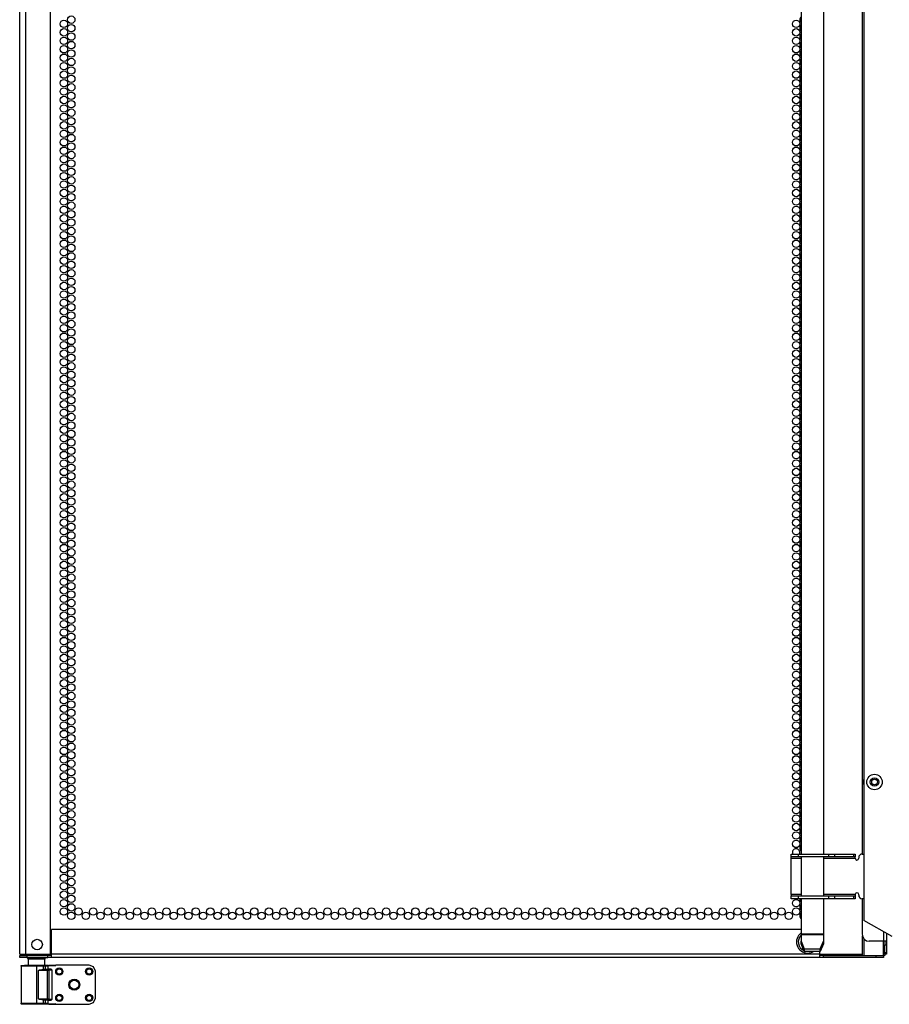
# Model space of a CAD drawing. Extents: x -193 to 40, y -30 to 141.
# Drawn here: x 1 to 20, y 10 to 32 of the extents above; entities that cross this region are included whole.
import ezdxf

# ---------------------------------------------------------------- set-up
doc = ezdxf.new("R2010")
doc.units = 0
doc.header["$MEASUREMENT"] = 0
doc.layers.add('TFR-TRI', color=7, linetype='CONTINUOUS')

msp = doc.modelspace()

# ---------------------------------------------------------------- linework, layer by layer
at = {"layer": 'TFR-TRI', "color": 242, "linetype": 'CONTINUOUS'}
for p, q in [((0.91, 11.495), (0.91, 101.525)), ((1.048, 11.495), (1.048, 101.525)), ((19.796, 58.905), (19.796, 12.252)), ((1.599, 11.495), (1.599, 57.49)), ((19.756, 34.685), (19.756, 13.736)), ((19.756, 12.737), (19.756, 11.942)), ((20.426, 11.889), (19.796, 12.252)), ((1.619, 11.495), (1.619, 12.046)), ((18.388, 12.046), (1.619, 12.046)), ((20.229, 12.004), (20.229, 11.784)), ((20.3, 11.962), (20.3, 11.784)), ((20.229, 11.784), (19.914, 11.784)), ((20.279, 11.784), (20.229, 11.784)), ((20.26, 11.784), (20.26, 11.745)), ((20.26, 11.745), (20.26, 11.706)), ((20.26, 11.534), (20.26, 11.706)), ((20.26, 11.706), (20.3, 11.706)), ((20.3, 11.784), (20.279, 11.784)), ((20.3, 11.784), (20.3, 11.745)), ((20.3, 11.745), (20.3, 11.706)), ((20.3, 11.706), (20.3, 11.534)), ((0.91, 11.495), (0.95, 11.495)), ((0.91, 11.464), (0.956, 11.464)), ((0.91, 11.424), (0.91, 11.464)), ((0.95, 11.495), (1.048, 11.495)), ((0.956, 11.464), (1.067, 11.464)), ((1.048, 11.495), (1.599, 11.495)), ((1.067, 11.464), (1.54, 11.464)), ((1.067, 11.464), (1.067, 11.424)), ((1.579, 11.464), (1.54, 11.464)), ((1.54, 11.424), (1.54, 11.464)), ((1.619, 11.464), (1.579, 11.464)), ((1.619, 11.445), (1.619, 11.495)), ((18.812, 11.495), (1.619, 11.495)), ((18.811, 11.495), (19.76, 11.495)), ((18.812, 11.495), (18.812, 11.557)), ((18.812, 11.445), (18.812, 11.495)), ((18.851, 11.464), (18.812, 11.464)), ((18.89, 11.464), (18.851, 11.464)), ((18.89, 11.464), (20.071, 11.464)), ((18.89, 11.424), (18.89, 11.464)), ((20.071, 11.424), (20.071, 11.464)), ((20.071, 11.464), (20.183, 11.464)), ((20.183, 11.464), (20.229, 11.464)), ((20.229, 11.464), (20.229, 11.424)), ((20.26, 11.507), (20.26, 11.534)), ((20.26, 11.534), (20.3, 11.534)), ((20.26, 11.495), (20.26, 11.507)), ((20.3, 11.495), (20.26, 11.495)), ((20.3, 11.534), (20.3, 11.507)), ((20.3, 11.507), (20.3, 11.495)), ((0.956, 11.424), (0.91, 11.424)), ((1.067, 11.424), (0.956, 11.424)), ((1.067, 11.424), (1.54, 11.424)), ((1.579, 11.424), (1.54, 11.424)), ((1.619, 11.424), (1.579, 11.424)), ((1.619, 11.424), (1.619, 11.445)), ((18.812, 11.424), (1.619, 11.424)), ((18.812, 11.424), (18.812, 11.445)), ((18.851, 11.424), (18.812, 11.424)), ((18.89, 11.424), (18.851, 11.424)), ((20.071, 11.424), (18.89, 11.424)), ((20.183, 11.424), (20.071, 11.424)), ((20.229, 11.424), (20.183, 11.424))]:
    msp.add_line(p, q, dxfattribs=at)
at = {"layer": 'TFR-TRI', "color": 190, "linetype": 'CONTINUOUS'}
for p, q in [((18.388, 58.723), (18.388, 13.735)), ((18.888, 58.723), (18.888, 13.735)), ((18.388, 13.673), (18.388, 12.799)), ((18.888, 13.673), (18.888, 12.799)), ((18.388, 12.736), (18.388, 11.955)), ((18.888, 12.736), (18.888, 11.955)), ((18.388, 11.955), (18.888, 11.955)), ((18.388, 11.955), (18.388, 11.947)), ((18.388, 11.947), (18.388, 11.94)), ((18.388, 11.94), (18.888, 11.94)), ((18.388, 11.94), (18.388, 11.786)), ((18.888, 11.955), (18.888, 11.947)), ((18.888, 11.947), (18.888, 11.94)), ((18.888, 11.94), (18.888, 11.786)), ((18.388, 11.726), (18.388, 11.786)), ((18.388, 11.786), (18.46, 11.617)), ((18.46, 11.557), (18.388, 11.726)), ((18.817, 11.617), (18.888, 11.786)), ((18.888, 11.726), (18.817, 11.557)), ((18.888, 11.786), (18.888, 11.726)), ((18.46, 11.617), (18.817, 11.617)), ((18.46, 11.617), (18.46, 11.557)), ((18.817, 11.557), (18.46, 11.557)), ((18.817, 11.557), (18.817, 11.617))]:
    msp.add_line(p, q, dxfattribs=at)
at = {"layer": 'TFR-TRI', "color": 140, "linetype": 'CONTINUOUS'}
for p, q in [((18.17, 13.672), (18.17, 13.735)), ((18.17, 13.735), (18.216, 13.735)), ((18.17, 13.663), (18.17, 13.672)), ((18.216, 13.672), (18.17, 13.672)), ((18.17, 13.641), (18.17, 13.663)), ((18.216, 13.735), (18.327, 13.735)), ((18.327, 13.672), (18.216, 13.672)), ((18.327, 13.735), (19.007, 13.735)), ((18.327, 13.735), (18.327, 13.672)), ((19.007, 13.672), (18.327, 13.672)), ((19.007, 13.735), (19.08, 13.735)), ((19.007, 13.672), (19.007, 13.735)), ((19.08, 13.672), (19.007, 13.672)), ((19.08, 13.735), (19.136, 13.735)), ((19.136, 13.672), (19.08, 13.672)), ((19.136, 13.735), (19.571, 13.735)), ((19.136, 13.735), (19.136, 13.672)), ((19.571, 13.672), (19.136, 13.672)), ((19.571, 13.735), (19.592, 13.735)), ((19.571, 13.672), (19.571, 13.735)), ((19.592, 13.672), (19.571, 13.672)), ((19.592, 13.735), (19.599, 13.735)), ((19.599, 13.672), (19.592, 13.672)), ((19.599, 13.735), (19.599, 13.672)), ((19.599, 13.663), (19.599, 13.672)), ((19.599, 13.641), (19.599, 13.663)), ((19.678, 13.657), (19.678, 13.641)), ((19.756, 13.735), (19.796, 13.735)), ((18.17, 13.641), (18.388, 13.641)), ((18.17, 12.83), (18.17, 13.641)), ((18.888, 13.641), (19.599, 13.641)), ((18.388, 12.83), (18.17, 12.83)), ((18.17, 12.83), (18.17, 12.808)), ((18.17, 12.808), (18.17, 12.798)), ((18.17, 12.735), (18.17, 12.798)), ((18.17, 12.798), (18.216, 12.798)), ((18.216, 12.798), (18.327, 12.798)), ((18.327, 12.798), (19.007, 12.798)), ((18.327, 12.798), (18.327, 12.735)), ((19.599, 12.83), (18.888, 12.83)), ((19.007, 12.798), (19.08, 12.798)), ((19.007, 12.735), (19.007, 12.798)), ((19.08, 12.798), (19.136, 12.798)), ((19.136, 12.798), (19.571, 12.798)), ((19.136, 12.798), (19.136, 12.735)), ((19.571, 12.798), (19.592, 12.798)), ((19.571, 12.735), (19.571, 12.798)), ((19.592, 12.798), (19.599, 12.798)), ((19.599, 12.83), (19.599, 12.808)), ((19.599, 12.808), (19.599, 12.798)), ((19.599, 12.798), (19.599, 12.735)), ((19.678, 12.814), (19.678, 12.83)), ((18.216, 12.735), (18.17, 12.735)), ((18.327, 12.735), (18.216, 12.735)), ((19.007, 12.735), (18.327, 12.735)), ((19.08, 12.735), (19.007, 12.735)), ((19.136, 12.735), (19.08, 12.735)), ((19.571, 12.735), (19.136, 12.735)), ((19.592, 12.735), (19.571, 12.735)), ((19.599, 12.735), (19.592, 12.735)), ((19.796, 12.735), (19.756, 12.735))]:
    msp.add_line(p, q, dxfattribs=at)
at = {"layer": 'TFR-TRI', "color": 153, "linetype": 'CONTINUOUS'}
for p, q in [((1.614, 11.944), (1.599, 11.944)), ((1.619, 11.944), (1.614, 11.944)), ((1.599, 11.495), (1.614, 11.495)), ((1.614, 11.495), (1.619, 11.495)), ((1.097, 11.385), (1.097, 11.247)), ((1.133, 11.385), (1.097, 11.385)), ((1.226, 11.385), (1.133, 11.385)), ((1.342, 11.385), (1.226, 11.385)), ((1.435, 11.385), (1.342, 11.385)), ((1.471, 11.385), (1.435, 11.385)), ((1.471, 11.247), (1.471, 11.385))]:
    msp.add_line(p, q, dxfattribs=at)
at = {"layer": 'TFR-TRI', "color": 58, "linetype": 'CONTINUOUS'}
for p, q in [((19.76, 11.464), (19.76, 11.907)), ((19.792, 11.843), (19.792, 11.464)), ((20.229, 11.464), (20.229, 11.785)), ((20.26, 11.785), (20.26, 11.707)), ((20.251, 11.464), (20.229, 11.464)), ((20.26, 11.464), (20.251, 11.464)), ((20.26, 11.536), (20.26, 11.464))]:
    msp.add_line(p, q, dxfattribs=at)
at = {"layer": 'TFR-TRI', "color": 63, "linetype": 'CONTINUOUS'}
for p, q in [((0.94, 11.232), (0.943, 11.238)), ((0.94, 11.229), (0.94, 11.232)), ((0.94, 11.228), (0.94, 11.229)), ((0.94, 11.228), (0.94, 10.401)), ((0.966, 11.227), (0.94, 11.228)), ((0.943, 11.238), (0.947, 11.243)), ((0.947, 11.243), (0.953, 11.246)), ((0.953, 11.246), (0.959, 11.247)), ((0.959, 11.247), (1.02, 11.247)), ((0.959, 11.247), (0.984, 11.247)), ((1.04, 11.227), (0.966, 11.227)), ((0.984, 11.247), (1.054, 11.246)), ((1.056, 11.247), (1.02, 11.247)), ((1.152, 11.226), (1.04, 11.227)), ((1.054, 11.246), (1.16, 11.246)), ((1.152, 11.246), (1.056, 11.247)), ((1.284, 11.246), (1.152, 11.246)), ((1.284, 11.226), (1.152, 11.226)), ((1.16, 11.246), (1.284, 11.246)), ((1.416, 11.246), (1.284, 11.246)), ((1.284, 11.246), (1.441, 11.246)), ((1.284, 11.24), (1.284, 11.246)), ((1.284, 11.226), (1.284, 11.24)), ((1.284, 11.226), (1.284, 10.402)), ((1.441, 11.226), (1.284, 11.226)), ((1.512, 11.247), (1.416, 11.246)), ((1.441, 11.246), (1.498, 11.246)), ((1.441, 11.24), (1.441, 11.246)), ((1.441, 11.226), (1.441, 11.24)), ((1.441, 11.151), (1.441, 11.226)), ((1.479, 11.226), (1.441, 11.226)), ((1.479, 11.226), (1.484, 11.24)), ((1.537, 11.225), (1.479, 11.226)), ((1.479, 11.226), (1.479, 11.152)), ((1.484, 11.24), (1.498, 11.246)), ((1.498, 11.246), (1.557, 11.245)), ((1.548, 11.247), (1.512, 11.247)), ((1.557, 11.245), (1.537, 11.225)), ((1.548, 11.247), (1.559, 11.247)), ((1.557, 11.245), (1.717, 11.245)), ((1.717, 11.252), (1.559, 11.247)), ((1.717, 11.245), (1.559, 11.247)), ((2.465, 11.252), (1.717, 11.252)), ((1.717, 11.247), (1.717, 11.252)), ((1.717, 11.245), (1.717, 11.247)), ((2.563, 11.212), (2.465, 11.252)), ((1.329, 11.132), (1.351, 11.145)), ((1.329, 10.497), (1.329, 11.132)), ((1.535, 11.13), (1.329, 11.132)), ((1.351, 11.145), (1.403, 11.151)), ((1.403, 11.151), (1.441, 11.151)), ((1.403, 11.151), (1.54, 11.15)), ((1.479, 11.152), (1.441, 11.151)), ((1.537, 11.16), (1.479, 11.152)), ((1.535, 11.13), (1.536, 11.144)), ((1.535, 10.498), (1.535, 11.13)), ((1.55, 11.13), (1.535, 11.13)), ((1.536, 11.144), (1.54, 11.15)), ((1.537, 11.225), (1.537, 11.16)), ((1.616, 11.16), (1.537, 11.16)), ((1.54, 11.15), (1.616, 11.16)), ((1.553, 11.144), (1.54, 11.15)), ((1.559, 11.13), (1.55, 11.13)), ((1.559, 11.13), (1.553, 11.144)), ((1.636, 11.14), (1.559, 11.13)), ((1.559, 11.13), (1.559, 10.498)), ((1.616, 11.16), (1.636, 11.14)), ((1.636, 10.488), (1.636, 11.14)), ((2.603, 11.115), (2.563, 11.212)), ((2.603, 10.514), (2.603, 11.115)), ((0.94, 10.401), (0.966, 10.401)), ((0.94, 10.399), (0.94, 10.401)), ((0.94, 10.397), (0.94, 10.399)), ((0.943, 10.39), (0.94, 10.397)), ((0.947, 10.385), (0.943, 10.39)), ((0.953, 10.382), (0.947, 10.385)), ((0.959, 10.381), (0.953, 10.382)), ((0.984, 10.382), (0.959, 10.381)), ((1.02, 10.381), (0.959, 10.381)), ((0.966, 10.401), (1.04, 10.402)), ((1.054, 10.382), (0.984, 10.382)), ((1.056, 10.382), (1.02, 10.381)), ((1.04, 10.402), (1.152, 10.402)), ((1.16, 10.382), (1.054, 10.382)), ((1.152, 10.382), (1.056, 10.382)), ((1.152, 10.402), (1.284, 10.402)), ((1.284, 10.382), (1.152, 10.382)), ((1.284, 10.383), (1.16, 10.382)), ((1.284, 10.402), (1.441, 10.402)), ((1.284, 10.388), (1.284, 10.402)), ((1.284, 10.383), (1.284, 10.388)), ((1.441, 10.383), (1.284, 10.383)), ((1.416, 10.382), (1.284, 10.382)), ((1.329, 10.497), (1.535, 10.498)), ((1.351, 10.483), (1.329, 10.497)), ((1.403, 10.478), (1.351, 10.483)), ((1.54, 10.479), (1.403, 10.478)), ((1.441, 10.478), (1.403, 10.478)), ((1.512, 10.382), (1.416, 10.382)), ((1.441, 10.402), (1.441, 10.478)), ((1.441, 10.478), (1.479, 10.476)), ((1.441, 10.402), (1.479, 10.402)), ((1.441, 10.388), (1.441, 10.402)), ((1.441, 10.383), (1.441, 10.388)), ((1.498, 10.383), (1.441, 10.383)), ((1.479, 10.476), (1.479, 10.402)), ((1.479, 10.476), (1.537, 10.469)), ((1.479, 10.402), (1.537, 10.403)), ((1.484, 10.389), (1.479, 10.402)), ((1.498, 10.383), (1.484, 10.389)), ((1.557, 10.384), (1.498, 10.383)), ((1.548, 10.381), (1.512, 10.382)), ((1.535, 10.498), (1.55, 10.498)), ((1.536, 10.485), (1.535, 10.498)), ((1.54, 10.479), (1.536, 10.485)), ((1.537, 10.469), (1.616, 10.469)), ((1.537, 10.469), (1.537, 10.403)), ((1.537, 10.403), (1.557, 10.384)), ((1.54, 10.479), (1.553, 10.485)), ((1.616, 10.469), (1.54, 10.479)), ((1.559, 10.381), (1.548, 10.381)), ((1.55, 10.498), (1.559, 10.498)), ((1.553, 10.485), (1.559, 10.498)), ((1.557, 10.384), (1.717, 10.384)), ((1.559, 10.498), (1.636, 10.488)), ((1.717, 10.384), (1.559, 10.381)), ((1.559, 10.381), (1.717, 10.376)), ((1.636, 10.488), (1.616, 10.469)), ((1.717, 10.384), (1.717, 10.381)), ((1.717, 10.381), (1.717, 10.376)), ((1.717, 10.376), (2.465, 10.376)), ((2.465, 10.376), (2.563, 10.416)), ((2.563, 10.416), (2.603, 10.514))]:
    msp.add_line(p, q, dxfattribs=at)
at = {"layer": 'TFR-TRI', "color": 242, "linetype": 'CONTINUOUS'}
for centre, radius in [((1.9, 32.292), 0.0827), ((2.064, 32.386), 0.0827), ((18.278, 32.292), 0.0827), ((1.9, 32.103), 0.0827), ((2.064, 32.197), 0.0827), ((18.278, 32.103), 0.0827), ((1.9, 31.914), 0.0827), ((2.064, 32.008), 0.0827), ((18.278, 31.914), 0.0827), ((1.9, 31.725), 0.0827), ((2.064, 31.819), 0.0827), ((2.064, 31.63), 0.0827), ((18.278, 31.725), 0.0827), ((1.9, 31.536), 0.0827), ((2.064, 31.441), 0.0827), ((18.278, 31.536), 0.0827), ((1.9, 31.347), 0.0827), ((2.064, 31.252), 0.0827), ((18.278, 31.347), 0.0827), ((1.9, 31.158), 0.0827), ((1.9, 30.969), 0.0827), ((2.064, 31.063), 0.0827), ((18.278, 31.158), 0.0827), ((18.278, 30.969), 0.0827), ((1.9, 30.78), 0.0827), ((2.064, 30.874), 0.0827), ((18.278, 30.78), 0.0827), ((1.9, 30.591), 0.0827), ((2.064, 30.685), 0.0827), ((18.278, 30.591), 0.0827), ((1.9, 30.402), 0.0827), ((2.064, 30.496), 0.0827), ((2.064, 30.307), 0.0827), ((18.278, 30.402), 0.0827), ((1.9, 30.213), 0.0827), ((2.064, 30.118), 0.0827), ((18.278, 30.213), 0.0827), ((1.9, 30.024), 0.0827), ((2.064, 29.929), 0.0827), ((18.278, 30.024), 0.0827), ((1.9, 29.835), 0.0827), ((1.9, 29.646), 0.0827), ((2.064, 29.74), 0.0827), ((18.278, 29.835), 0.0827), ((18.278, 29.646), 0.0827), ((1.9, 29.457), 0.0827), ((2.064, 29.551), 0.0827), ((18.278, 29.457), 0.0827), ((1.9, 29.268), 0.0827), ((2.064, 29.362), 0.0827), ((18.278, 29.268), 0.0827), ((1.9, 29.079), 0.0827), ((2.064, 29.173), 0.0827), ((2.064, 28.984), 0.0827), ((18.278, 29.079), 0.0827), ((1.9, 28.89), 0.0827), ((2.064, 28.795), 0.0827), ((18.278, 28.89), 0.0827), ((1.9, 28.701), 0.0827), ((2.064, 28.606), 0.0827), ((18.278, 28.701), 0.0827), ((1.9, 28.512), 0.0827), ((1.9, 28.323), 0.0827), ((2.064, 28.417), 0.0827), ((18.278, 28.512), 0.0827), ((18.278, 28.323), 0.0827), ((1.9, 28.134), 0.0827), ((2.064, 28.229), 0.0827), ((18.278, 28.134), 0.0827), ((1.9, 27.945), 0.0827), ((2.064, 28.04), 0.0827), ((18.278, 27.945), 0.0827), ((1.9, 27.756), 0.0827), ((2.064, 27.851), 0.0827), ((2.064, 27.662), 0.0827), ((18.278, 27.756), 0.0827), ((1.9, 27.567), 0.0827), ((2.064, 27.473), 0.0827), ((18.278, 27.567), 0.0827), ((1.9, 27.378), 0.0827), ((2.064, 27.284), 0.0827), ((18.278, 27.378), 0.0827), ((1.9, 27.189), 0.0827), ((1.9, 27), 0.0827), ((2.064, 27.095), 0.0827), ((18.278, 27.189), 0.0827), ((18.278, 27), 0.0827), ((1.9, 26.811), 0.0827), ((2.064, 26.906), 0.0827), ((18.278, 26.811), 0.0827), ((1.9, 26.622), 0.0827), ((2.064, 26.717), 0.0827), ((18.278, 26.622), 0.0827), ((1.9, 26.433), 0.0827), ((2.064, 26.528), 0.0827), ((2.064, 26.339), 0.0827), ((18.278, 26.433), 0.0827), ((1.9, 26.244), 0.0827), ((2.064, 26.15), 0.0827), ((18.278, 26.244), 0.0827), ((1.9, 26.055), 0.0827), ((2.064, 25.961), 0.0827), ((18.278, 26.055), 0.0827), ((1.9, 25.866), 0.0827), ((1.9, 25.677), 0.0827), ((2.064, 25.772), 0.0827), ((18.278, 25.866), 0.0827), ((18.278, 25.677), 0.0827), ((1.9, 25.488), 0.0827), ((2.064, 25.583), 0.0827), ((18.278, 25.488), 0.0827), ((1.9, 25.299), 0.0827), ((2.064, 25.394), 0.0827), ((18.278, 25.299), 0.0827), ((1.9, 25.11), 0.0827), ((2.064, 25.205), 0.0827), ((2.064, 25.016), 0.0827), ((18.278, 25.11), 0.0827), ((1.9, 24.921), 0.0827), ((2.064, 24.827), 0.0827), ((18.278, 24.921), 0.0827), ((1.9, 24.732), 0.0827), ((2.064, 24.638), 0.0827), ((18.278, 24.732), 0.0827), ((1.9, 24.543), 0.0827), ((1.9, 24.354), 0.0827), ((2.064, 24.449), 0.0827), ((18.278, 24.543), 0.0827), ((18.278, 24.354), 0.0827), ((1.9, 24.166), 0.0827), ((2.064, 24.26), 0.0827), ((18.278, 24.166), 0.0827), ((1.9, 23.977), 0.0827), ((2.064, 24.071), 0.0827), ((18.278, 23.977), 0.0827), ((1.9, 23.788), 0.0827), ((2.064, 23.882), 0.0827), ((2.064, 23.693), 0.0827), ((18.278, 23.788), 0.0827), ((1.9, 23.599), 0.0827), ((2.064, 23.504), 0.0827), ((18.278, 23.599), 0.0827), ((1.9, 23.41), 0.0827), ((2.064, 23.315), 0.0827), ((18.278, 23.41), 0.0827), ((1.9, 23.221), 0.0827), ((1.9, 23.032), 0.0827), ((2.064, 23.126), 0.0827), ((18.278, 23.221), 0.0827), ((18.278, 23.032), 0.0827), ((1.9, 22.843), 0.0827), ((2.064, 22.937), 0.0827), ((18.278, 22.843), 0.0827), ((1.9, 22.654), 0.0827), ((2.064, 22.748), 0.0827), ((18.278, 22.654), 0.0827), ((1.9, 22.465), 0.0827), ((2.064, 22.559), 0.0827), ((2.064, 22.37), 0.0827), ((18.278, 22.465), 0.0827), ((1.9, 22.276), 0.0827), ((2.064, 22.181), 0.0827), ((18.278, 22.276), 0.0827), ((1.9, 22.087), 0.0827), ((2.064, 21.992), 0.0827), ((18.278, 22.087), 0.0827), ((1.9, 21.898), 0.0827), ((1.9, 21.709), 0.0827), ((2.064, 21.803), 0.0827), ((18.278, 21.898), 0.0827), ((18.278, 21.709), 0.0827), ((1.9, 21.52), 0.0827), ((2.064, 21.614), 0.0827), ((18.278, 21.52), 0.0827), ((1.9, 21.331), 0.0827), ((2.064, 21.425), 0.0827), ((18.278, 21.331), 0.0827), ((1.9, 21.142), 0.0827), ((2.064, 21.236), 0.0827), ((2.064, 21.047), 0.0827), ((18.278, 21.142), 0.0827), ((1.9, 20.953), 0.0827), ((2.064, 20.858), 0.0827), ((18.278, 20.953), 0.0827), ((1.9, 20.764), 0.0827), ((2.064, 20.669), 0.0827), ((18.278, 20.764), 0.0827), ((1.9, 20.575), 0.0827), ((2.064, 20.48), 0.0827), ((18.278, 20.575), 0.0827), ((1.9, 20.386), 0.0827), ((1.9, 20.197), 0.0827), ((2.064, 20.292), 0.0827), ((18.278, 20.386), 0.0827), ((18.278, 20.197), 0.0827), ((1.9, 20.008), 0.0827), ((2.064, 20.103), 0.0827), ((18.278, 20.008), 0.0827), ((1.9, 19.819), 0.0827), ((2.064, 19.914), 0.0827), ((18.278, 19.819), 0.0827), ((1.9, 19.63), 0.0827), ((2.064, 19.725), 0.0827), ((2.064, 19.536), 0.0827), ((18.278, 19.63), 0.0827), ((1.9, 19.441), 0.0827), ((2.064, 19.347), 0.0827), ((18.278, 19.441), 0.0827), ((1.9, 19.252), 0.0827), ((2.064, 19.158), 0.0827), ((18.278, 19.252), 0.0827), ((1.9, 19.063), 0.0827), ((1.9, 18.874), 0.0827), ((2.064, 18.969), 0.0827), ((18.278, 19.063), 0.0827), ((18.278, 18.874), 0.0827), ((1.9, 18.685), 0.0827), ((2.064, 18.78), 0.0827), ((18.278, 18.685), 0.0827), ((1.9, 18.496), 0.0827), ((2.064, 18.591), 0.0827), ((18.278, 18.496), 0.0827), ((1.9, 18.307), 0.0827), ((2.064, 18.402), 0.0827), ((2.064, 18.213), 0.0827), ((18.278, 18.307), 0.0827), ((1.9, 18.118), 0.0827), ((2.064, 18.024), 0.0827), ((18.278, 18.118), 0.0827), ((1.9, 17.929), 0.0827), ((2.064, 17.835), 0.0827), ((18.278, 17.929), 0.0827), ((1.9, 17.74), 0.0827), ((1.9, 17.551), 0.0827), ((2.064, 17.646), 0.0827), ((18.278, 17.74), 0.0827), ((18.278, 17.551), 0.0827), ((1.9, 17.362), 0.0827), ((2.064, 17.457), 0.0827), ((18.278, 17.362), 0.0827), ((1.9, 17.173), 0.0827), ((2.064, 17.268), 0.0827), ((18.278, 17.173), 0.0827), ((1.9, 16.984), 0.0827), ((2.064, 17.079), 0.0827), ((2.064, 16.89), 0.0827), ((18.278, 16.984), 0.0827), ((1.9, 16.795), 0.0827), ((2.064, 16.701), 0.0827), ((18.278, 16.795), 0.0827), ((1.9, 16.606), 0.0827), ((2.064, 16.512), 0.0827), ((18.278, 16.606), 0.0827), ((1.9, 16.417), 0.0827), ((1.9, 16.229), 0.0827), ((2.064, 16.323), 0.0827), ((18.278, 16.417), 0.0827), ((18.278, 16.229), 0.0827), ((1.9, 16.04), 0.0827), ((2.064, 16.134), 0.0827), ((18.278, 16.04), 0.0827), ((1.9, 15.851), 0.0827), ((2.064, 15.945), 0.0827), ((18.278, 15.851), 0.0827), ((1.9, 15.662), 0.0827), ((2.064, 15.756), 0.0827), ((2.064, 15.567), 0.0827), ((18.278, 15.662), 0.0827), ((1.9, 15.473), 0.0827), ((2.064, 15.378), 0.0827), ((18.278, 15.473), 0.0827), ((1.9, 15.284), 0.0827), ((2.064, 15.189), 0.0827), ((18.278, 15.284), 0.0827), ((1.9, 15.095), 0.0827), ((1.9, 14.906), 0.0827), ((2.064, 15), 0.0827), ((18.278, 15.095), 0.0827), ((18.278, 14.906), 0.0827), ((1.9, 14.717), 0.0827), ((2.064, 14.811), 0.0827), ((18.278, 14.717), 0.0827), ((1.9, 14.528), 0.0827), ((2.064, 14.622), 0.0827), ((18.278, 14.528), 0.0827), ((1.9, 14.339), 0.0827), ((2.064, 14.433), 0.0827), ((2.064, 14.244), 0.0827), ((18.278, 14.339), 0.0827), ((1.9, 14.15), 0.0827), ((2.064, 14.055), 0.0827), ((18.278, 14.15), 0.0827), ((1.9, 13.961), 0.0827), ((2.064, 13.866), 0.0827), ((18.278, 13.961), 0.0827), ((1.9, 13.772), 0.0827), ((1.9, 13.583), 0.0827), ((2.064, 13.677), 0.0827), ((1.9, 13.394), 0.0827), ((2.064, 13.488), 0.0827), ((1.9, 13.205), 0.0827), ((2.064, 13.299), 0.0827), ((1.9, 13.016), 0.0827), ((2.064, 13.11), 0.0827), ((2.064, 12.921), 0.0827), ((1.9, 12.827), 0.0827), ((2.064, 12.732), 0.0827), ((1.9, 12.638), 0.0827), ((2.064, 12.543), 0.0827), ((18.278, 12.638), 0.0827), ((1.9, 12.449), 0.0827), ((2.064, 12.354), 0.0827), ((2.227, 12.449), 0.0827), ((2.391, 12.354), 0.0827), ((2.555, 12.449), 0.0827), ((2.719, 12.354), 0.0827), ((2.882, 12.449), 0.0827), ((3.046, 12.354), 0.0827), ((3.21, 12.449), 0.0827), ((3.374, 12.354), 0.0827), ((3.538, 12.449), 0.0827), ((3.701, 12.354), 0.0827), ((3.865, 12.449), 0.0827), ((4.029, 12.354), 0.0827), ((4.193, 12.449), 0.0827), ((4.356, 12.354), 0.0827), ((4.52, 12.449), 0.0827), ((4.684, 12.354), 0.0827), ((4.848, 12.449), 0.0827), ((5.012, 12.354), 0.0827), ((5.175, 12.449), 0.0827), ((5.339, 12.354), 0.0827), ((5.503, 12.449), 0.0827), ((5.667, 12.354), 0.0827), ((5.83, 12.449), 0.0827), ((5.994, 12.354), 0.0827), ((6.158, 12.449), 0.0827), ((6.322, 12.354), 0.0827), ((6.486, 12.449), 0.0827), ((6.649, 12.354), 0.0827), ((6.813, 12.449), 0.0827), ((6.977, 12.354), 0.0827), ((7.141, 12.449), 0.0827), ((7.305, 12.354), 0.0827), ((7.468, 12.449), 0.0827), ((7.632, 12.354), 0.0827), ((7.796, 12.449), 0.0827), ((7.96, 12.354), 0.0827), ((8.123, 12.449), 0.0827), ((8.287, 12.354), 0.0827), ((8.451, 12.449), 0.0827), ((8.615, 12.354), 0.0827), ((8.779, 12.449), 0.0827), ((8.942, 12.354), 0.0827), ((9.106, 12.449), 0.0827), ((9.27, 12.354), 0.0827), ((9.434, 12.449), 0.0827), ((9.597, 12.354), 0.0827), ((9.761, 12.449), 0.0827), ((9.925, 12.354), 0.0827), ((10.089, 12.449), 0.0827), ((10.253, 12.354), 0.0827), ((10.416, 12.449), 0.0827), ((10.58, 12.354), 0.0827), ((10.744, 12.449), 0.0827), ((10.908, 12.354), 0.0827), ((11.071, 12.449), 0.0827), ((11.235, 12.354), 0.0827), ((11.399, 12.449), 0.0827), ((11.563, 12.354), 0.0827), ((11.727, 12.449), 0.0827), ((11.89, 12.354), 0.0827), ((12.054, 12.449), 0.0827), ((12.218, 12.354), 0.0827), ((12.382, 12.449), 0.0827), ((12.545, 12.354), 0.0827), ((12.709, 12.449), 0.0827), ((12.873, 12.354), 0.0827), ((13.037, 12.449), 0.0827), ((13.201, 12.354), 0.0827), ((13.364, 12.449), 0.0827), ((13.528, 12.354), 0.0827), ((13.692, 12.449), 0.0827), ((13.856, 12.354), 0.0827), ((14.019, 12.449), 0.0827), ((14.183, 12.354), 0.0827), ((14.347, 12.449), 0.0827), ((14.511, 12.354), 0.0827), ((14.675, 12.449), 0.0827), ((14.838, 12.354), 0.0827), ((15.002, 12.449), 0.0827), ((15.166, 12.354), 0.0827), ((15.33, 12.449), 0.0827), ((15.493, 12.354), 0.0827), ((15.657, 12.449), 0.0827), ((15.821, 12.354), 0.0827), ((15.985, 12.449), 0.0827), ((16.149, 12.354), 0.0827), ((16.312, 12.449), 0.0827), ((16.476, 12.354), 0.0827), ((16.64, 12.449), 0.0827), ((16.804, 12.354), 0.0827), ((16.968, 12.449), 0.0827), ((17.131, 12.354), 0.0827), ((17.295, 12.449), 0.0827), ((17.459, 12.354), 0.0827), ((17.623, 12.449), 0.0827), ((17.786, 12.354), 0.0827), ((17.95, 12.449), 0.0827), ((18.114, 12.354), 0.0827), ((18.278, 12.449), 0.0827), ((1.299, 11.712), 0.118)]:
    msp.add_circle(centre, radius, dxfattribs=at)
at = {"layer": 'TFR-TRI', "color": 5, "linetype": 'CONTINUOUS'}
for radius in [0.172, 0.094, 0.064]:
    msp.add_circle((20.032, 15.345), radius, dxfattribs=at)
at = {"layer": 'TFR-TRI', "color": 63, "linetype": 'CONTINUOUS'}
for centre, radius in [((1.796, 11.11), 0.0807), ((1.796, 11.11), 0.0786), ((1.796, 11.11), 0.0589), ((2.465, 11.11), 0.0807), ((2.465, 11.11), 0.0786), ((2.465, 11.11), 0.0589), ((2.13, 10.814), 0.123), ((1.796, 10.519), 0.0807), ((1.796, 10.519), 0.0786), ((1.796, 10.519), 0.0589), ((2.465, 10.519), 0.0807), ((2.465, 10.519), 0.0786), ((2.465, 10.519), 0.0589)]:
    msp.add_circle(centre, radius, dxfattribs=at)
at = {"layer": 'TFR-TRI', "color": 252, "linetype": 'CONTINUOUS'}
for radius in [0.116, 0.101]:
    msp.add_circle((2.13, 10.814), radius, dxfattribs=at)
at = {"layer": 'TFR-TRI', "color": 242, "linetype": 'CONTINUOUS'}
for centre, radius, start, end in [((18.442, 32.386), 0.0827, 130.0106, 229.995), ((18.442, 32.197), 0.0827, 130.0106, 229.995), ((18.442, 32.008), 0.0827, 130.0106, 229.995), ((18.442, 31.819), 0.0827, 130.0106, 229.995), ((18.442, 31.63), 0.0827, 130.0106, 229.995), ((18.442, 31.441), 0.0827, 130.0106, 229.995), ((18.442, 31.252), 0.0827, 130.0106, 229.995), ((18.442, 31.063), 0.0827, 130.0106, 229.995), ((18.442, 30.874), 0.0827, 130.0106, 229.995), ((18.442, 30.685), 0.0827, 130.0106, 229.995), ((18.442, 30.496), 0.0827, 130.0106, 229.995), ((18.442, 30.307), 0.0827, 130.0106, 229.995), ((18.442, 30.118), 0.0827, 130.0106, 229.995), ((18.442, 29.929), 0.0827, 130.0106, 229.995), ((18.442, 29.74), 0.0827, 130.0106, 229.995), ((18.442, 29.551), 0.0827, 130.0106, 229.995), ((18.442, 29.362), 0.0827, 130.0106, 229.995), ((18.442, 29.173), 0.0827, 130.0106, 229.995), ((18.442, 28.984), 0.0827, 130.0106, 229.995), ((18.442, 28.795), 0.0827, 130.0106, 229.995), ((18.442, 28.606), 0.0827, 130.0106, 229.995), ((18.442, 28.417), 0.0827, 130.0106, 229.995), ((18.442, 28.229), 0.0827, 130.0106, 229.995), ((18.442, 28.04), 0.0827, 130.0106, 229.995), ((18.442, 27.851), 0.0827, 130.0106, 229.995), ((18.442, 27.662), 0.0827, 130.0106, 229.995), ((18.442, 27.473), 0.0827, 130.0106, 229.995), ((18.442, 27.284), 0.0827, 130.0106, 229.995), ((18.442, 27.095), 0.0827, 130.0106, 229.995), ((18.442, 26.906), 0.0827, 130.0106, 229.995), ((18.442, 26.717), 0.0827, 130.0106, 229.995), ((18.442, 26.528), 0.0827, 130.0106, 229.995), ((18.442, 26.339), 0.0827, 130.0106, 229.995), ((18.442, 26.15), 0.0827, 130.0106, 229.995), ((18.442, 25.961), 0.0827, 130.0106, 229.995), ((18.442, 25.772), 0.0827, 130.0106, 229.995), ((18.442, 25.583), 0.0827, 130.0106, 229.995), ((18.442, 25.394), 0.0827, 130.0106, 229.995), ((18.442, 25.205), 0.0827, 130.0106, 229.995), ((18.442, 25.016), 0.0827, 130.0106, 229.995), ((18.442, 24.827), 0.0827, 130.0106, 229.995), ((18.442, 24.638), 0.0827, 130.0106, 229.995), ((18.442, 24.449), 0.0827, 130.0106, 229.995), ((18.442, 24.26), 0.0827, 130.0106, 229.995), ((18.442, 24.071), 0.0827, 130.0106, 229.995), ((18.442, 23.882), 0.0827, 130.0106, 229.995), ((18.442, 23.693), 0.0827, 130.0106, 229.995), ((18.442, 23.504), 0.0827, 130.0106, 229.995), ((18.442, 23.315), 0.0827, 130.0106, 229.995), ((18.442, 23.126), 0.0827, 130.0106, 229.995), ((18.442, 22.937), 0.0827, 130.0106, 229.995), ((18.442, 22.748), 0.0827, 130.0106, 229.995), ((18.442, 22.559), 0.0827, 130.0106, 229.995), ((18.442, 22.37), 0.0827, 130.0106, 229.995), ((18.442, 22.181), 0.0827, 130.0106, 229.995), ((18.442, 21.992), 0.0827, 130.0106, 229.995), ((18.442, 21.803), 0.0827, 130.0106, 229.995), ((18.442, 21.614), 0.0827, 130.0106, 229.995), ((18.442, 21.425), 0.0827, 130.0106, 229.995), ((18.442, 21.236), 0.0827, 130.0106, 229.995), ((18.442, 21.047), 0.0827, 130.0106, 229.995), ((18.442, 20.858), 0.0827, 130.0106, 229.995), ((18.442, 20.669), 0.0827, 130.0106, 229.995), ((18.442, 20.48), 0.0827, 130.0106, 229.995), ((18.442, 20.292), 0.0827, 130.0106, 229.995), ((18.442, 20.103), 0.0827, 130.0106, 229.995), ((18.442, 19.914), 0.0827, 130.0106, 229.995), ((18.442, 19.725), 0.0827, 130.0106, 229.995), ((18.442, 19.536), 0.0827, 130.0106, 229.995), ((18.442, 19.347), 0.0827, 130.0106, 229.995), ((18.442, 19.158), 0.0827, 130.0106, 229.995), ((18.442, 18.969), 0.0827, 130.0106, 229.995), ((18.442, 18.78), 0.0827, 130.0106, 229.995), ((18.442, 18.591), 0.0827, 130.0106, 229.995), ((18.442, 18.402), 0.0827, 130.0106, 229.995), ((18.442, 18.213), 0.0827, 130.0106, 229.995), ((18.442, 18.024), 0.0827, 130.0106, 229.995), ((18.442, 17.835), 0.0827, 130.0106, 229.995), ((18.442, 17.646), 0.0827, 130.0106, 229.995), ((18.442, 17.457), 0.0827, 130.0106, 229.995), ((18.442, 17.268), 0.0827, 130.0106, 229.995), ((18.442, 17.079), 0.0827, 130.0106, 229.995), ((18.442, 16.89), 0.0827, 130.0106, 229.995), ((18.442, 16.701), 0.0827, 130.0106, 229.995), ((18.442, 16.512), 0.0827, 130.0106, 229.995), ((18.442, 16.323), 0.0827, 130.0106, 229.995), ((18.442, 16.134), 0.0827, 130.0106, 229.995), ((18.442, 15.945), 0.0827, 130.0106, 229.995), ((18.442, 15.756), 0.0827, 130.0106, 229.995), ((18.442, 15.567), 0.0827, 130.0106, 229.995), ((18.442, 15.378), 0.0827, 130.0106, 229.995), ((18.442, 15.189), 0.0827, 130.0106, 229.995), ((18.442, 15), 0.0827, 130.0106, 229.995), ((18.442, 14.811), 0.0827, 130.0106, 229.995), ((18.442, 14.622), 0.0827, 130.0106, 229.995), ((18.442, 14.433), 0.0827, 130.0106, 229.995), ((18.442, 14.244), 0.0827, 130.0106, 229.995), ((18.442, 14.055), 0.0827, 130.0106, 229.995), ((18.442, 13.866), 0.0827, 130.0106, 229.995), ((18.278, 13.772), 0.0827, 90, 206.1225), ((18.278, 13.772), 0.0827, 333.8775, 90), ((18.442, 13.677), 0.0827, 130.0106, 135.3656), ((18.442, 12.732), 0.0827, 177.9413, 229.995), ((18.442, 12.543), 0.0827, 130.0106, 229.995), ((18.442, 12.354), 0.0827, 130.0106, 229.995), ((19.914, 11.942), 0.157, 180, 270)]:
    msp.add_arc(centre, radius, start, end, dxfattribs=at)
at = {"layer": 'TFR-TRI', "color": 5, "linetype": 'CONTINUOUS'}
for centre, radius, start, end in [((20.032, 15.345), 0.25, 160.8862, 199.1081), ((18.536, 11.771), 0.25, 126.1912, 270), ((18.536, 11.771), 0.21, 134.6738, 246.0319), ((18.536, 11.771), 0.25, 270, 301.1569)]:
    msp.add_arc(centre, radius, start, end, dxfattribs=at)
at = {"layer": 'TFR-TRI', "color": 140, "linetype": 'CONTINUOUS'}
for centre, radius, start, end in [((19.756, 13.657), 0.0787, 90, 180), ((19.638, 13.641), 0.0394, 180, 0), ((19.638, 12.83), 0.0394, 0, 180), ((19.756, 12.814), 0.0787, 180, 270)]:
    msp.add_arc(centre, radius, start, end, dxfattribs=at)
at = {"layer": 'TFR-TRI', "color": 153, "linetype": 'CONTINUOUS'}
for centre, radius, start, end in [((1.587, 11.944), 0.0315, 0, 67.9753), ((0.981, 11.495), 0.0315, 180, 270), ((1.587, 11.495), 0.0315, 270, 0), ((1.018, 11.385), 0.0787, 0, 30.0009), ((1.55, 11.385), 0.0787, 149.9991, 180)]:
    msp.add_arc(centre, radius, start, end, dxfattribs=at)

doc.saveas('drawing.dxf')
